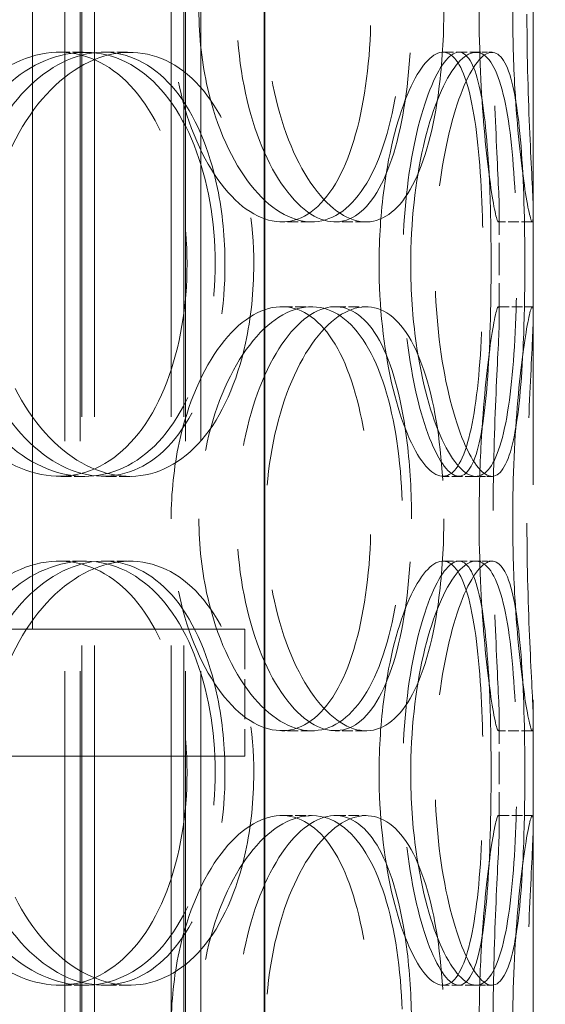
# Model space of a CAD drawing. Units: millimetres. Extents: x 48083 to 68987, y 864 to 14287.
# Drawn here: x 59764 to 59826, y 11308 to 11424 of the extents above; entities that cross this region are included whole.
import ezdxf

# ---------------------------------------------------------------- set-up
doc = ezdxf.new("R2010")
doc.units = ezdxf.units.MM
doc.header["$LTSCALE"] = 50
doc.linetypes.add('DASHED', pattern=[0.2068, 0.1655, -0.0413])
doc.layers.add('Dimension (ISO)', color=5, linetype='Continuous', lineweight=9, true_color=0x0000ff)
doc.layers.add('Hidden (ISO)', color=1, linetype='DASHED', lineweight=18, true_color=0xff0000)
doc.layers.add('Visible (ISO)', color=7, linetype='Continuous', lineweight=35)
doc.styles.add('Note Text (ISO)', font='tahoma.ttf')
doc.dimstyles.new('Default (ISO)', dxfattribs={"dimscale": 50, "dimtxt": 3.5, "dimasz": 2.5, "dimexe": 3.175, "dimexo": 0, "dimgap": 0.762, "dimtad": 1, "dimdec": 1, "dimrnd": 1e-08, "dimtxsty": 'Note Text (ISO)', "dimcen": 0.09, "dimdle": 10, "dimclrd": 256, "dimclre": 256, "dimclrt": 256, "dimadec": 1, "dimazin": 2, "dimtfac": 1.001486, "dimtmove": 0, "dimatfit": 3, "dimfxl": 1, "dimtolj": 1, "dimtzin": 0, "dimlwd": -1, "dimlwe": -1, "dimarcsym": 0})

# ---------------------------------------------------------------- blocks, each defined once
blk = doc.blocks.new('*D54')
at = {"layer": 'Defpoints', "color": 0, "transparency": 16777216}
for p in [(49468.55, 11739.46), (62261.31, 11739.46), (62261.31, 9866.14)]:
    blk.add_point(p, dxfattribs=at)
at = {"layer": 'Dimension (ISO)', "transparency": 16777216}
for p, q in [((49468.55, 11739.46), (49468.55, 9707.39)), ((62261.31, 11739.46), (62261.31, 9707.39)), ((49593.55, 9866.14), (62136.31, 9866.14))]:
    blk.add_line(p, q, dxfattribs=at)
for points in [[(49593.55, 9886.98), (49593.55, 9845.31), (49468.55, 9866.14)], [(62136.31, 9886.98), (62136.31, 9845.31), (62261.31, 9866.14)]]:
    blk.add_solid(points, dxfattribs=at)
at = {"layer": 'Dimension (ISO)', "transparency": 16777216, "insert": (55556.53, 10086.53), "char_height": 175, "attachment_point": 1, "style": 'Note Text (ISO)'}
blk.add_mtext('\\A1;12793', dxfattribs=at)

msp = doc.modelspace()

# ---------------------------------------------------------------- linework, layer by layer
at = {"layer": 'Hidden (ISO)', "ltscale": 13.125173}
for p, q in [((59768.9, 10967.26), (59768.9, 12867.26)), ((59770.7, 10967.26), (59770.7, 12867.26)), ((59783.1, 10967.26), (59783.1, 12867.26)), ((59784.9, 10967.26), (59784.9, 12867.26))]:
    msp.add_line(p, q, dxfattribs=at)
at = {"layer": 'Hidden (ISO)', "ltscale": 13.056093}
for p, q in [((59770.9, 10972.26), (59770.9, 12862.26)), ((59772.4, 10972.26), (59772.4, 12862.26)), ((59781.4, 10972.26), (59781.4, 12862.26)), ((59782.9, 10972.26), (59782.9, 12862.26))]:
    msp.add_line(p, q, dxfattribs=at)
at = {"layer": 'Hidden (ISO)', "ltscale": 12.282398}
msp.add_line((59824.09, 10988.26), (59824.09, 11623.26), dxfattribs=at)
at = {"layer": 'Hidden (ISO)', "ltscale": 10.880077}
msp.add_line((59765.09, 11352.26), (59765.09, 11577.26), dxfattribs=at)
msp.add_line((59765.09, 11352.26), (59765.09, 11577.26), dxfattribs=at)
at = {"layer": 'Hidden (ISO)', "ltscale": 0.152202}
for p, q in [((59768.2, 11420.26), (59771.23, 11420.26)), ((59773.43, 11420.26), (59776.55, 11420.26)), ((59813.45, 11420.26), (59817.32, 11420.26)), ((59797.97, 11400.26), (59794.45, 11400.26)), ((59804.39, 11400.26), (59800.75, 11400.26)), ((59823.97, 11400.26), (59819.98, 11400.26)), ((59794.45, 11390.26), (59797.97, 11390.26)), ((59800.75, 11390.26), (59804.39, 11390.26)), ((59819.98, 11390.26), (59823.97, 11390.26)), ((59771.23, 11370.26), (59768.2, 11370.26)), ((59776.55, 11370.26), (59773.43, 11370.26)), ((59817.32, 11370.26), (59813.45, 11370.26)), ((59768.2, 11360.26), (59771.23, 11360.26)), ((59773.43, 11360.26), (59776.55, 11360.26)), ((59813.45, 11360.26), (59817.32, 11360.26)), ((59797.97, 11340.26), (59794.45, 11340.26)), ((59804.39, 11340.26), (59800.75, 11340.26)), ((59823.97, 11340.26), (59819.98, 11340.26)), ((59794.45, 11330.26), (59797.97, 11330.26)), ((59800.75, 11330.26), (59804.39, 11330.26)), ((59819.98, 11330.26), (59823.97, 11330.26)), ((59771.23, 11310.26), (59768.2, 11310.26)), ((59776.55, 11310.26), (59773.43, 11310.26)), ((59817.32, 11310.26), (59813.45, 11310.26))]:
    msp.add_line(p, q, dxfattribs=at)
at = {"layer": 'Hidden (ISO)', "ltscale": 0.074269}
for p, q in [((59817.32, 11420.26), (59819.23, 11420.26)), ((59819.23, 11370.26), (59817.32, 11370.26)), ((59817.32, 11360.26), (59819.23, 11360.26)), ((59819.23, 11310.26), (59817.32, 11310.26))]:
    msp.add_line(p, q, dxfattribs=at)
at = {"layer": 'Hidden (ISO)', "ltscale": 0.459533}
for p, q in [((59820.09, 11389.23), (59820.09, 11401.3)), ((59824.09, 11389.23), (59824.09, 11401.3)), ((59820.09, 11329.23), (59820.09, 11341.3)), ((59824.09, 11329.23), (59824.09, 11341.3))]:
    msp.add_line(p, q, dxfattribs=at)
at = {"layer": 'Hidden (ISO)', "ltscale": 13.862202}
for p, q in [((59790.09, 11352.26), (59425.09, 11352.26)), ((59790.09, 11352.26), (59425.09, 11352.26)), ((59790.09, 11337.26), (59425.09, 11337.26)), ((59790.09, 11337.26), (59425.09, 11337.26))]:
    msp.add_line(p, q, dxfattribs=at)
at = {"layer": 'Hidden (ISO)', "ltscale": 0.571033}
msp.add_line((59790.09, 11352.26), (59790.09, 11337.26), dxfattribs=at)
msp.add_line((59790.09, 11352.26), (59790.09, 11337.26), dxfattribs=at)
at = {"layer": 'Hidden (ISO)', "ltscale": 6.00773}
for points in [[(59784.69, 11425.26), (59784.69, 11430.19), (59785.57, 11435.1), (59787.12, 11439.19), (59788.67, 11443.28), (59790.87, 11446.53), (59793.23, 11448.4), (59795.57, 11450.24), (59798.04, 11450.73), (59800.24, 11449.79), (59802.48, 11448.84), (59804.43, 11446.39), (59805.84, 11442.86), (59807.25, 11439.36), (59808.15, 11434.81), (59808.5, 11429.97), (59808.85, 11425.15), (59808.65, 11420.06), (59807.92, 11415.53), (59807.18, 11410.98), (59805.9, 11407.02), (59804.14, 11404.32), (59802.41, 11401.65), (59800.22, 11400.22), (59797.87, 11400.26), (59795.51, 11400.31), (59793, 11401.83), (59790.82, 11404.58), (59788.62, 11407.36), (59786.78, 11411.38), (59785.72, 11415.97), (59785.05, 11418.92), (59784.69, 11422.09), (59784.69, 11425.26)], [(59813.55, 11425.26), (59813.55, 11430.19), (59813.1, 11435.1), (59812.19, 11439.19), (59811.28, 11443.28), (59809.91, 11446.53), (59808.18, 11448.4), (59806.48, 11450.24), (59804.42, 11450.73), (59802.31, 11449.79), (59800.16, 11448.84), (59797.98, 11446.39), (59796.25, 11442.86), (59794.54, 11439.36), (59793.28, 11434.81), (59792.8, 11429.97), (59792.31, 11425.15), (59792.6, 11420.06), (59793.59, 11415.53), (59794.58, 11410.98), (59796.27, 11407.02), (59798.25, 11404.32), (59800.21, 11401.65), (59802.43, 11400.22), (59804.48, 11400.26), (59806.54, 11400.31), (59808.41, 11401.83), (59809.87, 11404.58), (59811.34, 11407.36), (59812.4, 11411.38), (59812.98, 11415.97), (59813.36, 11418.92), (59813.55, 11422.09), (59813.55, 11425.26)], [(59821.67, 11425.26), (59821.67, 11430.19), (59821.91, 11435.1), (59822.27, 11439.19), (59822.63, 11443.28), (59823.09, 11446.53), (59823.45, 11448.4), (59823.8, 11450.24), (59824.03, 11450.73), (59824.08, 11449.79), (59824.13, 11448.84), (59824, 11446.39), (59823.83, 11442.86), (59823.65, 11439.36), (59823.45, 11434.81), (59823.38, 11429.97), (59823.3, 11425.15), (59823.35, 11420.06), (59823.5, 11415.53), (59823.64, 11410.98), (59823.86, 11407.02), (59823.99, 11404.32), (59824.12, 11401.65), (59824.13, 11400.22), (59823.97, 11400.26), (59823.8, 11400.31), (59823.44, 11401.83), (59823.04, 11404.58), (59822.63, 11407.36), (59822.19, 11411.38), (59821.93, 11415.97), (59821.76, 11418.92), (59821.67, 11422.09), (59821.67, 11425.26)], [(59753.63, 11395.26), (59753.63, 11400.19), (59754.75, 11405.1), (59756.76, 11409.19), (59758.77, 11413.28), (59761.65, 11416.53), (59764.81, 11418.4), (59767.93, 11420.24), (59771.3, 11420.73), (59774.37, 11419.79), (59777.51, 11418.84), (59780.31, 11416.39), (59782.39, 11412.86), (59784.46, 11409.36), (59785.82, 11404.81), (59786.35, 11399.97), (59786.87, 11395.15), (59786.57, 11390.06), (59785.47, 11385.53), (59784.37, 11380.98), (59782.44, 11377.02), (59779.92, 11374.32), (59777.41, 11371.65), (59774.32, 11370.22), (59771.09, 11370.26), (59767.85, 11370.31), (59764.48, 11371.83), (59761.6, 11374.58), (59758.7, 11377.36), (59756.32, 11381.38), (59754.96, 11385.97), (59754.09, 11388.92), (59753.63, 11392.09), (59753.63, 11395.26)], [(59791.15, 11395.26), (59791.15, 11400.19), (59790.36, 11405.1), (59788.84, 11409.19), (59787.33, 11413.28), (59785.08, 11416.53), (59782.36, 11418.4), (59779.69, 11420.24), (59776.56, 11420.73), (59773.47, 11419.79), (59770.31, 11418.84), (59767.2, 11416.39), (59764.78, 11412.86), (59762.37, 11409.36), (59760.65, 11404.81), (59759.99, 11399.97), (59759.32, 11395.15), (59759.71, 11390.06), (59761.07, 11385.53), (59762.44, 11380.98), (59764.78, 11377.02), (59767.6, 11374.32), (59770.38, 11371.65), (59773.6, 11370.22), (59776.69, 11370.26), (59779.77, 11370.31), (59782.7, 11371.83), (59785.04, 11374.58), (59787.41, 11377.36), (59789.18, 11381.38), (59790.18, 11385.97), (59790.82, 11388.92), (59791.15, 11392.09), (59791.15, 11395.26)], [(59809.65, 11395.26), (59809.65, 11400.19), (59810.2, 11405.1), (59811.15, 11409.19), (59812.09, 11413.28), (59813.41, 11416.53), (59814.75, 11418.4), (59816.06, 11420.24), (59817.39, 11420.73), (59818.47, 11419.79), (59819.59, 11418.84), (59820.46, 11416.39), (59821.05, 11412.86), (59821.63, 11409.36), (59821.96, 11404.81), (59822.08, 11399.97), (59822.21, 11395.15), (59822.15, 11390.06), (59821.87, 11385.53), (59821.59, 11380.98), (59821.09, 11377.02), (59820.31, 11374.32), (59819.55, 11371.65), (59818.5, 11370.22), (59817.27, 11370.26), (59816.04, 11370.31), (59814.63, 11371.83), (59813.36, 11374.58), (59812.07, 11377.36), (59810.94, 11381.38), (59810.29, 11385.97), (59809.87, 11388.92), (59809.65, 11392.09), (59809.65, 11395.26)], [(59823.1, 11395.26), (59823.1, 11400.19), (59822.97, 11405.1), (59822.65, 11409.19), (59822.33, 11413.28), (59821.81, 11416.53), (59821.04, 11418.4), (59820.28, 11420.24), (59819.27, 11420.73), (59818.15, 11419.79), (59817.01, 11418.84), (59815.76, 11416.39), (59814.73, 11412.86), (59813.71, 11409.36), (59812.93, 11404.81), (59812.63, 11399.97), (59812.33, 11395.15), (59812.52, 11390.06), (59813.12, 11385.53), (59813.73, 11380.98), (59814.76, 11377.02), (59815.9, 11374.32), (59817.02, 11371.65), (59818.24, 11370.22), (59819.27, 11370.26), (59820.31, 11370.31), (59821.16, 11371.83), (59821.76, 11374.58), (59822.37, 11377.36), (59822.73, 11381.38), (59822.92, 11385.97), (59823.04, 11388.92), (59823.1, 11392.09), (59823.1, 11395.26)], [(59784.69, 11365.26), (59784.69, 11370.19), (59785.57, 11375.1), (59787.12, 11379.19), (59788.67, 11383.28), (59790.87, 11386.53), (59793.23, 11388.4), (59795.57, 11390.24), (59798.04, 11390.73), (59800.24, 11389.79), (59802.48, 11388.84), (59804.43, 11386.39), (59805.84, 11382.86), (59807.25, 11379.36), (59808.15, 11374.81), (59808.5, 11369.97), (59808.85, 11365.15), (59808.65, 11360.06), (59807.92, 11355.53), (59807.18, 11350.98), (59805.9, 11347.02), (59804.14, 11344.32), (59802.41, 11341.65), (59800.22, 11340.22), (59797.87, 11340.26), (59795.51, 11340.31), (59793, 11341.83), (59790.82, 11344.58), (59788.62, 11347.36), (59786.78, 11351.38), (59785.72, 11355.97), (59785.05, 11358.92), (59784.69, 11362.09), (59784.69, 11365.26)], [(59813.55, 11365.26), (59813.55, 11370.19), (59813.1, 11375.1), (59812.19, 11379.19), (59811.28, 11383.28), (59809.91, 11386.53), (59808.18, 11388.4), (59806.48, 11390.24), (59804.42, 11390.73), (59802.31, 11389.79), (59800.16, 11388.84), (59797.98, 11386.39), (59796.25, 11382.86), (59794.54, 11379.36), (59793.28, 11374.81), (59792.8, 11369.97), (59792.31, 11365.15), (59792.6, 11360.06), (59793.59, 11355.53), (59794.58, 11350.98), (59796.27, 11347.02), (59798.25, 11344.32), (59800.21, 11341.65), (59802.43, 11340.22), (59804.48, 11340.26), (59806.54, 11340.31), (59808.41, 11341.83), (59809.87, 11344.58), (59811.34, 11347.36), (59812.4, 11351.38), (59812.98, 11355.97), (59813.36, 11358.92), (59813.55, 11362.09), (59813.55, 11365.26)], [(59821.67, 11365.26), (59821.67, 11370.19), (59821.91, 11375.1), (59822.27, 11379.19), (59822.63, 11383.28), (59823.09, 11386.53), (59823.45, 11388.4), (59823.8, 11390.24), (59824.03, 11390.73), (59824.08, 11389.79), (59824.13, 11388.84), (59824, 11386.39), (59823.83, 11382.86), (59823.65, 11379.36), (59823.45, 11374.81), (59823.38, 11369.97), (59823.3, 11365.15), (59823.35, 11360.06), (59823.5, 11355.53), (59823.64, 11350.98), (59823.86, 11347.02), (59823.99, 11344.32), (59824.12, 11341.65), (59824.13, 11340.22), (59823.97, 11340.26), (59823.8, 11340.31), (59823.44, 11341.83), (59823.04, 11344.58), (59822.63, 11347.36), (59822.19, 11351.38), (59821.93, 11355.97), (59821.76, 11358.92), (59821.67, 11362.09), (59821.67, 11365.26)], [(59753.63, 11335.26), (59753.63, 11340.19), (59754.75, 11345.1), (59756.76, 11349.19), (59758.77, 11353.28), (59761.65, 11356.53), (59764.81, 11358.4), (59767.93, 11360.24), (59771.3, 11360.73), (59774.37, 11359.79), (59777.51, 11358.84), (59780.31, 11356.39), (59782.39, 11352.86), (59784.46, 11349.36), (59785.82, 11344.81), (59786.35, 11339.97), (59786.87, 11335.15), (59786.57, 11330.06), (59785.47, 11325.53), (59784.37, 11320.98), (59782.44, 11317.02), (59779.92, 11314.32), (59777.41, 11311.65), (59774.32, 11310.22), (59771.09, 11310.26), (59767.85, 11310.31), (59764.48, 11311.83), (59761.6, 11314.58), (59758.7, 11317.36), (59756.32, 11321.38), (59754.96, 11325.97), (59754.09, 11328.92), (59753.63, 11332.09), (59753.63, 11335.26)], [(59791.15, 11335.26), (59791.15, 11340.19), (59790.36, 11345.1), (59788.84, 11349.19), (59787.33, 11353.28), (59785.08, 11356.53), (59782.36, 11358.4), (59779.69, 11360.24), (59776.56, 11360.73), (59773.47, 11359.79), (59770.31, 11358.84), (59767.2, 11356.39), (59764.78, 11352.86), (59762.37, 11349.36), (59760.65, 11344.81), (59759.99, 11339.97), (59759.32, 11335.15), (59759.71, 11330.06), (59761.07, 11325.53), (59762.44, 11320.98), (59764.78, 11317.02), (59767.6, 11314.32), (59770.38, 11311.65), (59773.6, 11310.22), (59776.69, 11310.26), (59779.77, 11310.31), (59782.7, 11311.83), (59785.04, 11314.58), (59787.41, 11317.36), (59789.18, 11321.38), (59790.18, 11325.97), (59790.82, 11328.92), (59791.15, 11332.09), (59791.15, 11335.26)], [(59809.65, 11335.26), (59809.65, 11340.19), (59810.2, 11345.1), (59811.15, 11349.19), (59812.09, 11353.28), (59813.41, 11356.53), (59814.75, 11358.4), (59816.06, 11360.24), (59817.39, 11360.73), (59818.47, 11359.79), (59819.59, 11358.84), (59820.46, 11356.39), (59821.05, 11352.86), (59821.63, 11349.36), (59821.96, 11344.81), (59822.08, 11339.97), (59822.21, 11335.15), (59822.15, 11330.06), (59821.87, 11325.53), (59821.59, 11320.98), (59821.09, 11317.02), (59820.31, 11314.32), (59819.55, 11311.65), (59818.5, 11310.22), (59817.27, 11310.26), (59816.04, 11310.31), (59814.63, 11311.83), (59813.36, 11314.58), (59812.07, 11317.36), (59810.94, 11321.38), (59810.29, 11325.97), (59809.87, 11328.92), (59809.65, 11332.09), (59809.65, 11335.26)], [(59823.1, 11335.26), (59823.1, 11340.19), (59822.97, 11345.1), (59822.65, 11349.19), (59822.33, 11353.28), (59821.81, 11356.53), (59821.04, 11358.4), (59820.28, 11360.24), (59819.27, 11360.73), (59818.15, 11359.79), (59817.01, 11358.84), (59815.76, 11356.39), (59814.73, 11352.86), (59813.71, 11349.36), (59812.93, 11344.81), (59812.63, 11339.97), (59812.33, 11335.15), (59812.52, 11330.06), (59813.12, 11325.53), (59813.73, 11320.98), (59814.76, 11317.02), (59815.9, 11314.32), (59817.02, 11311.65), (59818.24, 11310.22), (59819.27, 11310.26), (59820.31, 11310.31), (59821.16, 11311.83), (59821.76, 11314.58), (59822.37, 11317.36), (59822.73, 11321.38), (59822.92, 11325.97), (59823.04, 11328.92), (59823.1, 11332.09), (59823.1, 11335.26)], [(59784.69, 11305.26), (59784.69, 11310.19), (59785.57, 11315.1), (59787.12, 11319.19), (59788.67, 11323.28), (59790.87, 11326.53), (59793.23, 11328.4), (59795.57, 11330.24), (59798.04, 11330.73), (59800.24, 11329.79), (59802.48, 11328.84), (59804.43, 11326.39), (59805.84, 11322.86), (59807.25, 11319.36), (59808.15, 11314.81), (59808.5, 11309.97), (59808.85, 11305.15), (59808.65, 11300.06), (59807.92, 11295.53), (59807.18, 11290.98), (59805.9, 11287.02), (59804.14, 11284.32), (59802.41, 11281.65), (59800.22, 11280.22), (59797.87, 11280.26), (59795.51, 11280.31), (59793, 11281.83), (59790.82, 11284.58), (59788.62, 11287.36), (59786.78, 11291.38), (59785.72, 11295.97), (59785.05, 11298.92), (59784.69, 11302.09), (59784.69, 11305.26)], [(59813.55, 11305.26), (59813.55, 11310.19), (59813.1, 11315.1), (59812.19, 11319.19), (59811.28, 11323.28), (59809.91, 11326.53), (59808.18, 11328.4), (59806.48, 11330.24), (59804.42, 11330.73), (59802.31, 11329.79), (59800.16, 11328.84), (59797.98, 11326.39), (59796.25, 11322.86), (59794.54, 11319.36), (59793.28, 11314.81), (59792.8, 11309.97), (59792.31, 11305.15), (59792.6, 11300.06), (59793.59, 11295.53), (59794.58, 11290.98), (59796.27, 11287.02), (59798.25, 11284.32), (59800.21, 11281.65), (59802.43, 11280.22), (59804.48, 11280.26), (59806.54, 11280.31), (59808.41, 11281.83), (59809.87, 11284.58), (59811.34, 11287.36), (59812.4, 11291.38), (59812.98, 11295.97), (59813.36, 11298.92), (59813.55, 11302.09), (59813.55, 11305.26)], [(59821.67, 11305.26), (59821.67, 11310.19), (59821.91, 11315.1), (59822.27, 11319.19), (59822.63, 11323.28), (59823.09, 11326.53), (59823.45, 11328.4), (59823.8, 11330.24), (59824.03, 11330.73), (59824.08, 11329.79), (59824.13, 11328.84), (59824, 11326.39), (59823.83, 11322.86), (59823.65, 11319.36), (59823.45, 11314.81), (59823.38, 11309.97), (59823.3, 11305.15), (59823.35, 11300.06), (59823.5, 11295.53), (59823.64, 11290.98), (59823.86, 11287.02), (59823.99, 11284.32), (59824.12, 11281.65), (59824.13, 11280.22), (59823.97, 11280.26), (59823.8, 11280.31), (59823.44, 11281.83), (59823.04, 11284.58), (59822.63, 11287.36), (59822.19, 11291.38), (59821.93, 11295.97), (59821.76, 11298.92), (59821.67, 11302.09), (59821.67, 11305.26)]]:
    msp.add_open_spline(points, degree=3, knots=[-3.141593, -3.141593, -3.141593, -3.141593, -2.550603, -2.550603, -2.550603, -1.959274, -1.959274, -1.959274, -1.376869, -1.376869, -1.376869, -0.780694, -0.780694, -0.780694, -0.18948, -0.18948, -0.18948, 0.399827, 0.399827, 0.399827, 0.99278, 0.99278, 0.99278, 1.579234, 1.579234, 1.579234, 2.167086, 2.167086, 2.167086, 2.760674, 2.760674, 2.760674, 3.141593, 3.141593, 3.141593, 3.141593], dxfattribs=at)
at = {"layer": 'Hidden (ISO)', "ltscale": 5.951962}
for points in [[(59781.42, 11425.26), (59781.42, 11420.32), (59782.29, 11415.38), (59783.82, 11411.28), (59785.35, 11407.19), (59787.51, 11403.95), (59789.84, 11402.09), (59792.14, 11400.27), (59794.57, 11399.8), (59796.72, 11400.75), (59798.93, 11401.73), (59800.83, 11404.21), (59802.22, 11407.76), (59803.6, 11411.3), (59804.47, 11415.88), (59804.8, 11420.74), (59805.13, 11425.6), (59804.92, 11430.71), (59804.18, 11435.23), (59803.44, 11439.78), (59802.15, 11443.71), (59800.41, 11446.36), (59798.69, 11448.99), (59796.52, 11450.36), (59794.21, 11450.26), (59791.88, 11450.16), (59789.42, 11448.57), (59787.29, 11445.76), (59785.14, 11442.92), (59783.36, 11438.84), (59782.36, 11434.21), (59781.74, 11431.36), (59781.42, 11428.31), (59781.42, 11425.26)], [(59809.74, 11425.26), (59809.74, 11420.32), (59809.29, 11415.38), (59808.4, 11411.28), (59807.5, 11407.19), (59806.15, 11403.95), (59804.45, 11402.09), (59802.77, 11400.27), (59800.74, 11399.8), (59798.68, 11400.75), (59796.56, 11401.73), (59794.42, 11404.21), (59792.72, 11407.76), (59791.04, 11411.3), (59789.82, 11415.88), (59789.36, 11420.74), (59788.9, 11425.6), (59789.21, 11430.71), (59790.2, 11435.23), (59791.21, 11439.78), (59792.89, 11443.71), (59794.84, 11446.36), (59796.78, 11448.99), (59798.96, 11450.36), (59800.97, 11450.26), (59802.98, 11450.16), (59804.81, 11448.57), (59806.23, 11445.76), (59807.66, 11442.92), (59808.68, 11438.84), (59809.23, 11434.21), (59809.57, 11431.36), (59809.74, 11428.31), (59809.74, 11425.26)], [(59817.71, 11425.26), (59817.71, 11420.32), (59817.95, 11415.38), (59818.3, 11411.28), (59818.66, 11407.19), (59819.11, 11403.95), (59819.46, 11402.09), (59819.81, 11400.27), (59820.03, 11399.8), (59820.08, 11400.75), (59820.13, 11401.73), (59820, 11404.21), (59819.83, 11407.76), (59819.66, 11411.3), (59819.46, 11415.88), (59819.39, 11420.74), (59819.32, 11425.6), (59819.37, 11430.71), (59819.52, 11435.23), (59819.66, 11439.78), (59819.88, 11443.71), (59820, 11446.36), (59820.12, 11448.99), (59820.13, 11450.36), (59819.96, 11450.26), (59819.79, 11450.16), (59819.43, 11448.57), (59819.03, 11445.76), (59818.63, 11442.92), (59818.2, 11438.84), (59817.95, 11434.21), (59817.8, 11431.36), (59817.71, 11428.31), (59817.71, 11425.26)], [(59750.93, 11395.26), (59750.93, 11390.32), (59752.05, 11385.38), (59754.03, 11381.28), (59756.01, 11377.19), (59758.85, 11373.95), (59761.96, 11372.09), (59765.02, 11370.27), (59768.34, 11369.8), (59771.35, 11370.75), (59774.43, 11371.73), (59777.18, 11374.21), (59779.21, 11377.76), (59781.24, 11381.3), (59782.56, 11385.88), (59783.06, 11390.74), (59783.56, 11395.6), (59783.24, 11400.71), (59782.13, 11405.23), (59781.01, 11409.78), (59779.09, 11413.71), (59776.58, 11416.36), (59774.1, 11418.99), (59771.05, 11420.36), (59767.87, 11420.26), (59764.68, 11420.16), (59761.38, 11418.57), (59758.57, 11415.76), (59755.73, 11412.92), (59753.43, 11408.84), (59752.14, 11404.21), (59751.35, 11401.36), (59750.93, 11398.31), (59750.93, 11395.26)], [(59787.76, 11395.26), (59787.76, 11390.32), (59786.97, 11385.38), (59785.48, 11381.28), (59783.98, 11377.19), (59781.76, 11373.95), (59779.09, 11372.09), (59776.45, 11370.27), (59773.38, 11369.8), (59770.34, 11370.75), (59767.23, 11371.73), (59764.19, 11374.21), (59761.81, 11377.76), (59759.45, 11381.3), (59757.77, 11385.88), (59757.14, 11390.74), (59756.52, 11395.6), (59756.94, 11400.71), (59758.31, 11405.23), (59759.69, 11409.78), (59762.02, 11413.71), (59764.81, 11416.36), (59767.56, 11418.99), (59770.73, 11420.36), (59773.75, 11420.26), (59776.78, 11420.16), (59779.64, 11418.57), (59781.92, 11415.76), (59784.22, 11412.92), (59785.94, 11408.84), (59786.88, 11404.21), (59787.46, 11401.36), (59787.76, 11398.31), (59787.76, 11395.26)], [(59805.92, 11395.26), (59805.92, 11390.32), (59806.47, 11385.38), (59807.4, 11381.28), (59808.33, 11377.19), (59809.62, 11373.95), (59810.94, 11372.09), (59812.24, 11370.27), (59813.53, 11369.8), (59814.6, 11370.75), (59815.69, 11371.73), (59816.54, 11374.21), (59817.12, 11377.76), (59817.69, 11381.3), (59818.01, 11385.88), (59818.13, 11390.74), (59818.25, 11395.6), (59818.18, 11400.71), (59817.9, 11405.23), (59817.62, 11409.78), (59817.11, 11413.71), (59816.34, 11416.36), (59815.57, 11418.99), (59814.53, 11420.36), (59813.32, 11420.26), (59812.1, 11420.16), (59810.72, 11418.57), (59809.47, 11415.76), (59808.21, 11412.92), (59807.12, 11408.84), (59806.5, 11404.21), (59806.12, 11401.36), (59805.92, 11398.31), (59805.92, 11395.26)], [(59819.12, 11395.26), (59819.12, 11390.32), (59818.99, 11385.38), (59818.67, 11381.28), (59818.36, 11377.19), (59817.84, 11373.95), (59817.08, 11372.09), (59816.33, 11370.27), (59815.34, 11369.8), (59814.24, 11370.75), (59813.11, 11371.73), (59811.88, 11374.21), (59810.88, 11377.76), (59809.88, 11381.3), (59809.12, 11385.88), (59808.83, 11390.74), (59808.55, 11395.6), (59808.75, 11400.71), (59809.36, 11405.23), (59809.97, 11409.78), (59810.99, 11413.71), (59812.12, 11416.36), (59813.23, 11418.99), (59814.42, 11420.36), (59815.43, 11420.26), (59816.44, 11420.16), (59817.26, 11418.57), (59817.84, 11415.76), (59818.43, 11412.92), (59818.77, 11408.84), (59818.96, 11404.21), (59819.07, 11401.36), (59819.12, 11398.31), (59819.12, 11395.26)], [(59781.42, 11365.26), (59781.42, 11360.32), (59782.29, 11355.38), (59783.82, 11351.28), (59785.35, 11347.19), (59787.51, 11343.95), (59789.84, 11342.09), (59792.14, 11340.27), (59794.57, 11339.8), (59796.72, 11340.75), (59798.93, 11341.73), (59800.83, 11344.21), (59802.22, 11347.76), (59803.6, 11351.3), (59804.47, 11355.88), (59804.8, 11360.74), (59805.13, 11365.6), (59804.92, 11370.71), (59804.18, 11375.23), (59803.44, 11379.78), (59802.15, 11383.71), (59800.41, 11386.36), (59798.69, 11388.99), (59796.52, 11390.36), (59794.21, 11390.26), (59791.88, 11390.16), (59789.42, 11388.57), (59787.29, 11385.76), (59785.14, 11382.92), (59783.36, 11378.84), (59782.36, 11374.21), (59781.74, 11371.36), (59781.42, 11368.31), (59781.42, 11365.26)], [(59809.74, 11365.26), (59809.74, 11360.32), (59809.29, 11355.38), (59808.4, 11351.28), (59807.5, 11347.19), (59806.15, 11343.95), (59804.45, 11342.09), (59802.77, 11340.27), (59800.74, 11339.8), (59798.68, 11340.75), (59796.56, 11341.73), (59794.42, 11344.21), (59792.72, 11347.76), (59791.04, 11351.3), (59789.82, 11355.88), (59789.36, 11360.74), (59788.9, 11365.6), (59789.21, 11370.71), (59790.2, 11375.23), (59791.21, 11379.78), (59792.89, 11383.71), (59794.84, 11386.36), (59796.78, 11388.99), (59798.96, 11390.36), (59800.97, 11390.26), (59802.98, 11390.16), (59804.81, 11388.57), (59806.23, 11385.76), (59807.66, 11382.92), (59808.68, 11378.84), (59809.23, 11374.21), (59809.57, 11371.36), (59809.74, 11368.31), (59809.74, 11365.26)], [(59817.71, 11365.26), (59817.71, 11360.32), (59817.95, 11355.38), (59818.3, 11351.28), (59818.66, 11347.19), (59819.11, 11343.95), (59819.46, 11342.09), (59819.81, 11340.27), (59820.03, 11339.8), (59820.08, 11340.75), (59820.13, 11341.73), (59820, 11344.21), (59819.83, 11347.76), (59819.66, 11351.3), (59819.46, 11355.88), (59819.39, 11360.74), (59819.32, 11365.6), (59819.37, 11370.71), (59819.52, 11375.23), (59819.66, 11379.78), (59819.88, 11383.71), (59820, 11386.36), (59820.12, 11388.99), (59820.13, 11390.36), (59819.96, 11390.26), (59819.79, 11390.16), (59819.43, 11388.57), (59819.03, 11385.76), (59818.63, 11382.92), (59818.2, 11378.84), (59817.95, 11374.21), (59817.8, 11371.36), (59817.71, 11368.31), (59817.71, 11365.26)], [(59750.93, 11335.26), (59750.93, 11330.32), (59752.05, 11325.38), (59754.03, 11321.28), (59756.01, 11317.19), (59758.85, 11313.95), (59761.96, 11312.09), (59765.02, 11310.27), (59768.34, 11309.8), (59771.35, 11310.75), (59774.43, 11311.73), (59777.18, 11314.21), (59779.21, 11317.76), (59781.24, 11321.3), (59782.56, 11325.88), (59783.06, 11330.74), (59783.56, 11335.6), (59783.24, 11340.71), (59782.13, 11345.23), (59781.01, 11349.78), (59779.09, 11353.71), (59776.58, 11356.36), (59774.1, 11358.99), (59771.05, 11360.36), (59767.87, 11360.26), (59764.68, 11360.16), (59761.38, 11358.57), (59758.57, 11355.76), (59755.73, 11352.92), (59753.43, 11348.84), (59752.14, 11344.21), (59751.35, 11341.36), (59750.93, 11338.31), (59750.93, 11335.26)], [(59787.76, 11335.26), (59787.76, 11330.32), (59786.97, 11325.38), (59785.48, 11321.28), (59783.98, 11317.19), (59781.76, 11313.95), (59779.09, 11312.09), (59776.45, 11310.27), (59773.38, 11309.8), (59770.34, 11310.75), (59767.23, 11311.73), (59764.19, 11314.21), (59761.81, 11317.76), (59759.45, 11321.3), (59757.77, 11325.88), (59757.14, 11330.74), (59756.52, 11335.6), (59756.94, 11340.71), (59758.31, 11345.23), (59759.69, 11349.78), (59762.02, 11353.71), (59764.81, 11356.36), (59767.56, 11358.99), (59770.73, 11360.36), (59773.75, 11360.26), (59776.78, 11360.16), (59779.64, 11358.57), (59781.92, 11355.76), (59784.22, 11352.92), (59785.94, 11348.84), (59786.88, 11344.21), (59787.46, 11341.36), (59787.76, 11338.31), (59787.76, 11335.26)], [(59805.92, 11335.26), (59805.92, 11330.32), (59806.47, 11325.38), (59807.4, 11321.28), (59808.33, 11317.19), (59809.62, 11313.95), (59810.94, 11312.09), (59812.24, 11310.27), (59813.53, 11309.8), (59814.6, 11310.75), (59815.69, 11311.73), (59816.54, 11314.21), (59817.12, 11317.76), (59817.69, 11321.3), (59818.01, 11325.88), (59818.13, 11330.74), (59818.25, 11335.6), (59818.18, 11340.71), (59817.9, 11345.23), (59817.62, 11349.78), (59817.11, 11353.71), (59816.34, 11356.36), (59815.57, 11358.99), (59814.53, 11360.36), (59813.32, 11360.26), (59812.1, 11360.16), (59810.72, 11358.57), (59809.47, 11355.76), (59808.21, 11352.92), (59807.12, 11348.84), (59806.5, 11344.21), (59806.12, 11341.36), (59805.92, 11338.31), (59805.92, 11335.26)], [(59819.12, 11335.26), (59819.12, 11330.32), (59818.99, 11325.38), (59818.67, 11321.28), (59818.36, 11317.19), (59817.84, 11313.95), (59817.08, 11312.09), (59816.33, 11310.27), (59815.34, 11309.8), (59814.24, 11310.75), (59813.11, 11311.73), (59811.88, 11314.21), (59810.88, 11317.76), (59809.88, 11321.3), (59809.12, 11325.88), (59808.83, 11330.74), (59808.55, 11335.6), (59808.75, 11340.71), (59809.36, 11345.23), (59809.97, 11349.78), (59810.99, 11353.71), (59812.12, 11356.36), (59813.23, 11358.99), (59814.42, 11360.36), (59815.43, 11360.26), (59816.44, 11360.16), (59817.26, 11358.57), (59817.84, 11355.76), (59818.43, 11352.92), (59818.77, 11348.84), (59818.96, 11344.21), (59819.07, 11341.36), (59819.12, 11338.31), (59819.12, 11335.26)], [(59781.42, 11305.26), (59781.42, 11300.32), (59782.29, 11295.38), (59783.82, 11291.28), (59785.35, 11287.19), (59787.51, 11283.95), (59789.84, 11282.09), (59792.14, 11280.27), (59794.57, 11279.8), (59796.72, 11280.75), (59798.93, 11281.73), (59800.83, 11284.21), (59802.22, 11287.76), (59803.6, 11291.3), (59804.47, 11295.88), (59804.8, 11300.74), (59805.13, 11305.6), (59804.92, 11310.71), (59804.18, 11315.23), (59803.44, 11319.78), (59802.15, 11323.71), (59800.41, 11326.36), (59798.69, 11328.99), (59796.52, 11330.36), (59794.21, 11330.26), (59791.88, 11330.16), (59789.42, 11328.57), (59787.29, 11325.76), (59785.14, 11322.92), (59783.36, 11318.84), (59782.36, 11314.21), (59781.74, 11311.36), (59781.42, 11308.31), (59781.42, 11305.26)], [(59809.74, 11305.26), (59809.74, 11300.32), (59809.29, 11295.38), (59808.4, 11291.28), (59807.5, 11287.19), (59806.15, 11283.95), (59804.45, 11282.09), (59802.77, 11280.27), (59800.74, 11279.8), (59798.68, 11280.75), (59796.56, 11281.73), (59794.42, 11284.21), (59792.72, 11287.76), (59791.04, 11291.3), (59789.82, 11295.88), (59789.36, 11300.74), (59788.9, 11305.6), (59789.21, 11310.71), (59790.2, 11315.23), (59791.21, 11319.78), (59792.89, 11323.71), (59794.84, 11326.36), (59796.78, 11328.99), (59798.96, 11330.36), (59800.97, 11330.26), (59802.98, 11330.16), (59804.81, 11328.57), (59806.23, 11325.76), (59807.66, 11322.92), (59808.68, 11318.84), (59809.23, 11314.21), (59809.57, 11311.36), (59809.74, 11308.31), (59809.74, 11305.26)], [(59817.71, 11305.26), (59817.71, 11300.32), (59817.95, 11295.38), (59818.3, 11291.28), (59818.66, 11287.19), (59819.11, 11283.95), (59819.46, 11282.09), (59819.81, 11280.27), (59820.03, 11279.8), (59820.08, 11280.75), (59820.13, 11281.73), (59820, 11284.21), (59819.83, 11287.76), (59819.66, 11291.3), (59819.46, 11295.88), (59819.39, 11300.74), (59819.32, 11305.6), (59819.37, 11310.71), (59819.52, 11315.23), (59819.66, 11319.78), (59819.88, 11323.71), (59820, 11326.36), (59820.12, 11328.99), (59820.13, 11330.36), (59819.96, 11330.26), (59819.79, 11330.16), (59819.43, 11328.57), (59819.03, 11325.76), (59818.63, 11322.92), (59818.2, 11318.84), (59817.95, 11314.21), (59817.8, 11311.36), (59817.71, 11308.31), (59817.71, 11305.26)]]:
    msp.add_open_spline(points, degree=3, knots=[-3.141593, -3.141593, -3.141593, -3.141593, -2.548221, -2.548221, -2.548221, -1.955877, -1.955877, -1.955877, -1.37302, -1.37302, -1.37302, -0.775459, -0.775459, -0.775459, -0.181751, -0.181751, -0.181751, 0.410231, 0.410231, 0.410231, 1.004672, 1.004672, 1.004672, 1.59146, 1.59146, 1.59146, 2.180121, 2.180121, 2.180121, 2.775735, 2.775735, 2.775735, 3.141593, 3.141593, 3.141593, 3.141593], dxfattribs=at)
at = {"layer": 'Visible (ISO)'}
msp.add_line((59792.41, 11485.97), (59792.41, 10532.3), dxfattribs=at)

# ---------------------------------------------------------------- dimensions: what is measured, and where the dimension line sits
at = {"layer": 'Dimension (ISO)'}
dim = msp.add_linear_dim(base=(62261.31, 9866.14), p1=(49468.55, 11739.46), p2=(62261.31, 11739.46), angle=180, dimstyle='Default (ISO)', override={"dimgap": 0.762, "dimdec": 0, "dimtol": 0, "dimlim": 0, "dimtp": 0, "dimtm": 0, "dimtdec": 2, "dimtofl": 0, "dimatfit": 1}, dxfattribs=at)
dim.commit()
dim.dimension.update_dxf_attribs({"geometry": '*D54', "text_midpoint": (55864.93, 9866.14), "dimtype": 160})

doc.saveas('drawing.dxf')
